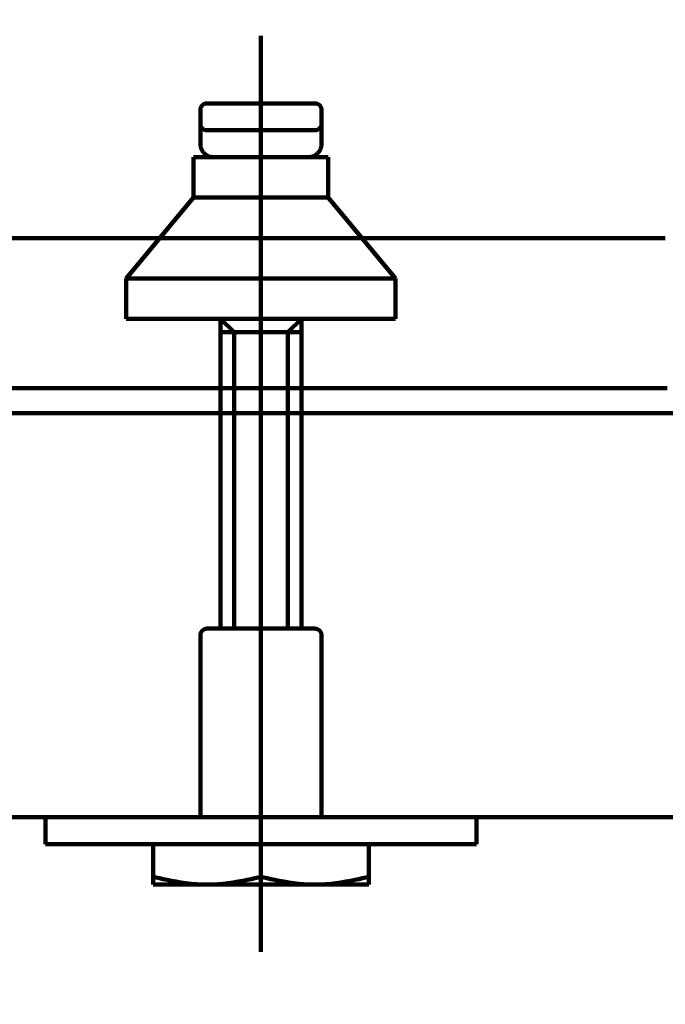
# Model space of a CAD drawing. Units: millimetres. Extents: x -13 to 3234, y -30 to 3013.
# Drawn here: x 1304 to 1352, y 1361 to 1434 of the extents above; entities that cross this region are included whole.
import ezdxf

# ---------------------------------------------------------------- set-up
doc = ezdxf.new("R2010")
doc.units = ezdxf.units.MM
doc.header["$MEASUREMENT"] = 0
for name, color, linetype in [('Border', 18, 'Continuous'), ('LW170YB$Basin', 18, 'Continuous'), ('LW170YB$Basin$Guide', 18, 'Continuous'), ('LW170YB$Dimension', 18, 'Continuous'), ('TEMPLATE UP$2. Counter Top', 18, 'Continuous')]:
    doc.layers.add(name, color=color, linetype=linetype)
doc.styles.add('Arial', font='txt')
doc.dimstyles.new('Standard (TOTO)', dxfattribs={"dimtxt": 28, "dimasz": 25, "dimexe": 10, "dimexo": 2, "dimgap": 5, "dimtad": 1, "dimtoh": 1, "dimdec": 0, "dimzin": 1, "dimdsep": 46, "dimtxsty": 'Arial', "dimcen": 20, "dimadec": 0, "dimazin": 1, "dimtfac": 1, "dimtdec": 4, "dimtix": 1, "dimtmove": 1, "dimatfit": 3, "dimfxl": 0, "dimtolj": 1, "dimtzin": 1, "dimlwd": 70, "dimlwe": 70, "dimarcsym": 0})

# ---------------------------------------------------------------- blocks, each defined once
blk = doc.blocks.new('*D366')
at = {"layer": 'Defpoints', "color": 0}
for p in [(1389.529, 1479.522), (1097.102, 629.522), (1594.739, 629.522)]:
    blk.add_point(p, dxfattribs=at)
at = {"layer": 'LW170YB$Dimension', "color": 0, "lineweight": 70}
for p, q in [((1391.529, 1479.522), (1604.739, 1479.522)), ((1594.739, 1454.522), (1594.739, 654.522)), ((1099.102, 629.522), (1604.739, 629.522))]:
    blk.add_line(p, q, dxfattribs=at)
at = {"layer": 'LW170YB$Dimension', "color": 0}
for points in [[(1598.905, 1454.522), (1590.572, 1454.522), (1594.739, 1479.522)], [(1590.572, 654.522), (1598.905, 654.522), (1594.739, 629.522)]]:
    blk.add_solid(points, dxfattribs=at)
at = {"layer": 'LW170YB$Dimension', "color": 0, "lineweight": 140, "insert": (1571.384, 1054.522), "char_height": 28, "attachment_point": 5, "rotation": 90, "style": 'Arial'}
blk.add_mtext('\\A1;(850)', dxfattribs=at)
blk = doc.blocks.new('*D367')
at = {"layer": 'Defpoints', "color": 0}
for p in [(1487.352, 1374.522), (1097.102, 629.522), (1532.756, 629.522)]:
    blk.add_point(p, dxfattribs=at)
at = {"layer": 'LW170YB$Dimension', "color": 0, "lineweight": 70}
for p, q in [((1489.352, 1374.522), (1542.756, 1374.522)), ((1532.756, 1349.522), (1532.756, 654.522)), ((1099.102, 629.522), (1542.756, 629.522))]:
    blk.add_line(p, q, dxfattribs=at)
at = {"layer": 'LW170YB$Dimension', "color": 0}
for points in [[(1536.922, 1349.522), (1528.589, 1349.522), (1532.756, 1374.522)], [(1528.589, 654.522), (1536.922, 654.522), (1532.756, 629.522)]]:
    blk.add_solid(points, dxfattribs=at)
at = {"layer": 'LW170YB$Dimension', "color": 0, "lineweight": 140, "insert": (1509.401, 1002.022), "char_height": 28, "attachment_point": 5, "rotation": 90, "style": 'Arial'}
blk.add_mtext('\\A1;(745)', dxfattribs=at)

msp = doc.modelspace()

# ---------------------------------------------------------------- linework, layer by layer
at = {"layer": 'Border', "color": 0}
msp.add_open_spline([(-0.242, 3000.411), (1599.758, 3000.411), (3199.758, 3000.411), (3199.758, 1500.411), (3199.758, 0.411), (1599.758, 0.411), (-0.242, 0.411), (-0.242, 1500.411), (-0.242, 3000.411)], degree=2, knots=[0, 0, 0, 1, 1, 2, 2, 3, 3, 4, 4, 4], dxfattribs=at)
at = {"layer": 'LW170YB$Basin', "color": 0, "linetype": 'Continuous', "lineweight": 211}
for points in [[(1352.136, 1417.522), (842.069, 1417.522)], [(1352.13, 1406.379), (1097.102, 1406.379)], [(1352.277, 1406.379), (1352.13, 1406.379)]]:
    msp.add_lwpolyline(points, dxfattribs=at)
at = {"layer": 'LW170YB$Basin', "color": 0, "lineweight": 211}
msp.add_lwpolyline([(1375.551, 1404.522), (818.661, 1404.522)], dxfattribs=at)
at = {"layer": 'LW170YB$Basin$Guide', "color": 0, "linetype": 'Continuous', "lineweight": 211}
for points in [[(1322.102, 1364.522), (1322.102, 1432.522)], [(1317.602, 1426.022), (1317.602, 1427.022)], [(1318.102, 1427.522), (1326.102, 1427.522)], [(1326.602, 1426.022), (1326.602, 1427.022)], [(1317.602, 1426.021), (1317.602, 1426.02)], [(1317.602, 1426.021), (1317.602, 1426.021)], [(1317.602, 1426.021), (1317.602, 1426.021)], [(1317.602, 1426.021), (1317.602, 1426.021)], [(1317.602, 1426.021), (1317.602, 1426.021)], [(1317.602, 1426.021), (1317.602, 1426.021)], [(1317.602, 1426.021), (1317.602, 1426.021)], [(1317.602, 1426.021), (1317.602, 1426.021)], [(1317.602, 1426.02), (1317.602, 1426.019)], [(1317.602, 1426.02), (1317.602, 1426.02)], [(1317.602, 1426.02), (1317.602, 1426.02)], [(1317.602, 1426.019), (1317.602, 1426.018)], [(1317.602, 1426.019), (1317.602, 1426.019)], [(1317.602, 1426.019), (1317.602, 1426.019)], [(1317.602, 1426.018), (1317.602, 1426.017)], [(1317.602, 1426.018), (1317.602, 1426.018)], [(1317.602, 1426.018), (1317.602, 1426.018)], [(1317.602, 1426.017), (1317.602, 1426.016)], [(1317.602, 1426.017), (1317.602, 1426.017)], [(1317.602, 1426.016), (1317.602, 1426.015)], [(1317.602, 1426.016), (1317.602, 1426.016)], [(1317.602, 1426.015), (1317.602, 1426.014)], [(1317.602, 1426.015), (1317.602, 1426.015)], [(1317.602, 1426.014), (1317.602, 1426.013)], [(1317.602, 1426.014), (1317.602, 1426.014)], [(1317.602, 1426.013), (1317.602, 1426.012)], [(1317.602, 1426.012), (1317.602, 1426.011)], [(1317.602, 1426.012), (1317.602, 1426.012)], [(1317.602, 1426.011), (1317.602, 1426.01)], [(1317.602, 1426.01), (1317.602, 1426.009)], [(1317.602, 1426.01), (1317.602, 1426.01)], [(1317.602, 1426.009), (1317.602, 1426.008)], [(1317.602, 1426.008), (1317.602, 1426.007)], [(1317.602, 1426.007), (1317.602, 1426.006)], [(1317.602, 1426.006), (1317.602, 1426.005)], [(1317.602, 1426.006), (1317.602, 1426.006)], [(1317.602, 1426.005), (1317.602, 1426.004)], [(1317.602, 1426.004), (1317.602, 1426.003)], [(1317.602, 1426.003), (1317.602, 1426.002)], [(1317.602, 1426.002), (1317.602, 1426.001)], [(1317.602, 1426.001), (1317.602, 1426)], [(1317.602, 1426), (1317.602, 1425.999)], [(1317.602, 1425.999), (1317.602, 1425.998)], [(1317.602, 1425.998), (1317.602, 1425.997)], [(1317.602, 1425.997), (1317.602, 1425.996)], [(1317.602, 1425.996), (1317.602, 1425.995)], [(1317.602, 1425.995), (1317.602, 1425.994)], [(1317.602, 1425.994), (1317.602, 1425.993)], [(1317.602, 1425.993), (1317.602, 1425.992)], [(1317.602, 1425.992), (1317.602, 1425.991)], [(1317.602, 1425.991), (1317.602, 1425.99)], [(1317.602, 1425.99), (1317.602, 1425.988)], [(1317.602, 1425.988), (1317.602, 1425.987)], [(1317.602, 1425.987), (1317.602, 1425.986)], [(1317.602, 1425.986), (1317.602, 1425.985)], [(1317.602, 1425.985), (1317.602, 1425.983)], [(1317.602, 1425.983), (1317.602, 1425.982)], [(1317.602, 1425.982), (1317.602, 1425.981)], [(1317.602, 1425.981), (1317.602, 1425.98)], [(1317.602, 1425.98), (1317.602, 1425.978)], [(1317.602, 1425.978), (1317.602, 1425.977)], [(1317.602, 1425.977), (1317.602, 1425.975)], [(1317.602, 1425.975), (1317.602, 1425.974)], [(1317.602, 1425.974), (1317.602, 1425.972)], [(1317.602, 1425.972), (1317.602, 1425.971)], [(1317.602, 1425.971), (1317.602, 1425.97)], [(1317.602, 1425.97), (1317.602, 1425.968)], [(1317.602, 1425.968), (1317.602, 1425.967)], [(1317.602, 1425.967), (1317.602, 1425.965)], [(1317.602, 1425.965), (1317.602, 1425.963)], [(1317.602, 1425.963), (1317.602, 1425.962)], [(1317.602, 1425.962), (1317.602, 1425.96)], [(1317.602, 1425.96), (1317.602, 1425.959)], [(1317.602, 1425.959), (1317.602, 1425.957)], [(1317.602, 1425.957), (1317.602, 1425.955)], [(1317.602, 1425.955), (1317.602, 1425.954)], [(1317.602, 1425.954), (1317.602, 1425.952)], [(1317.602, 1425.952), (1317.602, 1425.95)], [(1317.602, 1425.95), (1317.602, 1425.948)], [(1317.602, 1425.948), (1317.602, 1425.947)], [(1317.602, 1425.947), (1317.602, 1425.945)], [(1317.602, 1425.945), (1317.602, 1425.943)], [(1317.602, 1425.943), (1317.602, 1425.941)], [(1317.602, 1425.941), (1317.602, 1425.939)], [(1317.602, 1425.939), (1317.602, 1425.937)], [(1317.602, 1425.937), (1317.602, 1425.936)], [(1317.602, 1425.936), (1317.602, 1425.934)], [(1317.602, 1425.934), (1317.602, 1425.932)], [(1317.602, 1425.932), (1317.602, 1425.93)], [(1317.602, 1425.93), (1317.602, 1425.928)], [(1317.602, 1425.928), (1317.602, 1425.926)], [(1317.602, 1425.926), (1317.602, 1425.924)], [(1317.602, 1425.924), (1317.602, 1425.922)], [(1317.602, 1425.922), (1317.602, 1425.92)], [(1317.602, 1425.92), (1317.602, 1425.918)], [(1317.602, 1425.918), (1317.602, 1425.916)], [(1317.602, 1425.916), (1317.602, 1425.913)], [(1317.602, 1425.913), (1317.602, 1425.911)], [(1317.602, 1425.911), (1317.602, 1425.909)], [(1317.602, 1425.909), (1317.602, 1425.907)], [(1317.602, 1425.907), (1317.602, 1425.905)], [(1317.602, 1425.905), (1317.602, 1425.903)], [(1317.602, 1425.903), (1317.602, 1425.9)], [(1317.602, 1425.9), (1317.602, 1425.898)], [(1317.602, 1425.898), (1317.602, 1425.896)], [(1317.602, 1425.896), (1317.602, 1425.894)], [(1317.602, 1425.894), (1317.602, 1425.891)], [(1317.602, 1425.891), (1317.602, 1425.889)], [(1317.602, 1425.889), (1317.602, 1425.887)], [(1317.602, 1425.887), (1317.602, 1425.884)], [(1317.602, 1425.884), (1317.602, 1425.882)], [(1317.602, 1425.882), (1317.602, 1425.88)], [(1317.602, 1425.88), (1317.602, 1425.877)], [(1317.602, 1425.877), (1317.602, 1425.875)], [(1317.602, 1425.875), (1317.602, 1425.872)], [(1317.602, 1425.872), (1317.602, 1425.87)], [(1317.602, 1425.87), (1317.602, 1425.868)], [(1317.602, 1425.868), (1317.602, 1425.865)], [(1317.602, 1425.865), (1317.602, 1425.863)], [(1317.602, 1425.863), (1317.602, 1425.86)], [(1317.602, 1425.86), (1317.602, 1425.857)], [(1317.602, 1425.857), (1317.602, 1425.855)], [(1317.602, 1425.855), (1317.602, 1425.852)], [(1317.602, 1425.852), (1317.602, 1425.85)], [(1317.602, 1425.85), (1317.602, 1425.847)], [(1317.602, 1425.847), (1317.602, 1425.844)], [(1317.602, 1425.844), (1317.602, 1425.842)], [(1317.602, 1425.842), (1317.602, 1425.839)], [(1317.602, 1425.839), (1317.602, 1425.836)], [(1317.602, 1425.836), (1317.602, 1425.834)], [(1317.602, 1425.834), (1317.602, 1425.831)], [(1317.602, 1425.831), (1317.602, 1425.828)], [(1317.602, 1425.828), (1317.602, 1425.825)], [(1317.602, 1425.825), (1317.602, 1425.823)], [(1317.602, 1425.823), (1317.602, 1425.82)], [(1317.602, 1425.82), (1317.602, 1425.817)], [(1317.602, 1425.817), (1317.602, 1425.814)], [(1317.602, 1425.814), (1317.602, 1425.811)], [(1317.602, 1425.811), (1317.602, 1425.809)], [(1317.602, 1425.809), (1317.602, 1425.806)], [(1317.602, 1425.806), (1317.602, 1425.803)], [(1317.602, 1425.803), (1317.602, 1425.8)], [(1317.602, 1425.8), (1317.602, 1425.797)], [(1317.602, 1425.797), (1317.602, 1425.794)], [(1317.602, 1425.794), (1317.602, 1425.791)], [(1317.602, 1425.791), (1317.602, 1425.788)], [(1317.602, 1425.788), (1317.602, 1425.785)], [(1317.602, 1425.785), (1317.602, 1425.782)], [(1317.602, 1425.782), (1317.602, 1425.779)], [(1317.602, 1425.779), (1317.602, 1425.776)], [(1317.602, 1425.776), (1317.602, 1425.773)], [(1317.602, 1425.773), (1317.602, 1425.77)], [(1317.602, 1425.77), (1317.602, 1425.767)], [(1317.602, 1425.767), (1317.602, 1425.764)], [(1317.602, 1425.764), (1317.602, 1425.76)], [(1317.602, 1425.76), (1317.602, 1425.757)], [(1317.602, 1425.757), (1317.602, 1425.754)], [(1317.602, 1425.754), (1317.602, 1425.751)], [(1317.602, 1425.751), (1317.602, 1425.748)], [(1317.602, 1425.748), (1317.602, 1425.745)], [(1317.602, 1425.745), (1317.602, 1425.741)], [(1317.602, 1425.741), (1317.602, 1425.738)], [(1317.602, 1425.738), (1317.602, 1425.735)], [(1317.602, 1425.735), (1317.602, 1425.732)], [(1317.602, 1425.732), (1317.602, 1425.728)], [(1317.602, 1425.728), (1317.602, 1425.725)], [(1317.602, 1425.725), (1317.602, 1425.722)], [(1317.602, 1425.722), (1317.602, 1425.718)], [(1317.602, 1425.718), (1317.602, 1425.715)], [(1317.602, 1425.715), (1317.602, 1425.712)], [(1317.602, 1425.712), (1317.602, 1425.708)], [(1317.602, 1425.708), (1317.602, 1425.705)], [(1317.602, 1425.705), (1317.602, 1425.702)], [(1317.602, 1425.702), (1317.602, 1425.698)], [(1317.602, 1425.698), (1317.602, 1425.695)], [(1317.602, 1425.695), (1317.602, 1425.691)], [(1317.602, 1425.691), (1317.602, 1425.688)], [(1317.602, 1425.688), (1317.602, 1425.684)], [(1317.602, 1425.684), (1317.602, 1425.681)], [(1317.602, 1425.681), (1317.602, 1425.677)], [(1317.602, 1425.677), (1317.602, 1425.674)], [(1317.602, 1425.674), (1317.602, 1425.67)], [(1317.602, 1425.67), (1317.602, 1425.667)], [(1317.602, 1425.667), (1317.602, 1425.663)], [(1317.602, 1425.663), (1317.602, 1425.66)], [(1317.602, 1425.66), (1317.602, 1425.656)], [(1317.602, 1425.656), (1317.602, 1425.652)], [(1317.602, 1425.652), (1317.602, 1425.649)], [(1317.602, 1425.649), (1317.602, 1425.645)], [(1317.602, 1425.645), (1317.602, 1425.642)], [(1317.602, 1425.642), (1317.602, 1425.638)], [(1317.602, 1425.638), (1317.602, 1425.634)], [(1317.602, 1425.634), (1317.602, 1425.631)], [(1317.602, 1425.631), (1317.602, 1425.627)], [(1317.602, 1425.627), (1317.602, 1425.623)], [(1317.602, 1425.623), (1317.602, 1425.62)], [(1317.602, 1425.62), (1317.602, 1425.616)], [(1317.602, 1425.616), (1317.602, 1425.612)], [(1317.602, 1425.612), (1317.602, 1425.608)], [(1317.602, 1425.608), (1317.602, 1425.605)], [(1317.602, 1425.605), (1317.602, 1425.601)], [(1317.602, 1425.601), (1317.602, 1425.597)], [(1317.602, 1425.597), (1317.602, 1425.593)], [(1317.602, 1425.593), (1317.602, 1425.589)], [(1317.602, 1425.589), (1317.602, 1425.586)], [(1317.602, 1425.586), (1317.602, 1425.582)], [(1317.602, 1425.582), (1317.602, 1425.578)], [(1317.602, 1425.578), (1317.602, 1425.574)], [(1317.602, 1425.574), (1317.602, 1425.57)], [(1317.602, 1425.57), (1317.602, 1425.566)], [(1317.602, 1425.566), (1317.602, 1425.562)], [(1317.602, 1425.562), (1317.602, 1425.558)], [(1317.602, 1425.558), (1317.602, 1425.554)], [(1317.602, 1425.554), (1317.602, 1425.551)], [(1317.602, 1425.551), (1317.602, 1425.547)], [(1317.602, 1425.547), (1317.602, 1425.543)], [(1317.602, 1425.543), (1317.602, 1425.539)], [(1317.602, 1425.539), (1317.602, 1425.535)], [(1317.602, 1425.535), (1317.602, 1425.531)], [(1317.602, 1425.531), (1317.602, 1425.527)], [(1317.602, 1425.527), (1317.602, 1425.523)], [(1317.602, 1425.523), (1317.602, 1425.519)], [(1317.602, 1425.519), (1317.602, 1425.515)], [(1317.602, 1425.515), (1317.602, 1425.511)], [(1317.602, 1425.511), (1317.602, 1425.506)], [(1317.602, 1425.506), (1317.602, 1425.502)], [(1317.602, 1425.502), (1317.602, 1425.498)], [(1317.602, 1425.498), (1317.602, 1425.494)], [(1317.602, 1425.494), (1317.602, 1425.49)], [(1317.602, 1425.49), (1317.602, 1425.486)], [(1317.602, 1425.486), (1317.602, 1425.482)], [(1317.602, 1425.482), (1317.602, 1425.478)], [(1317.602, 1425.478), (1317.602, 1425.474)], [(1317.602, 1425.474), (1317.602, 1425.469)], [(1317.602, 1425.469), (1317.602, 1425.465)], [(1317.602, 1425.465), (1317.602, 1425.461)], [(1317.602, 1425.461), (1317.602, 1425.457)], [(1317.602, 1425.457), (1317.602, 1425.453)], [(1317.602, 1425.453), (1317.602, 1425.448)], [(1317.602, 1425.448), (1317.602, 1425.444)], [(1317.602, 1425.444), (1317.602, 1425.44)], [(1317.602, 1425.44), (1317.602, 1425.436)], [(1326.102, 1425.522), (1318.102, 1425.522)], [(1326.602, 1426.022), (1326.602, 1425.922)], [(1326.602, 1425.922), (1326.602, 1425.92)], [(1326.602, 1425.92), (1326.602, 1425.919)], [(1326.602, 1425.919), (1326.602, 1425.917)], [(1326.602, 1425.917), (1326.602, 1425.915)], [(1326.602, 1425.915), (1326.602, 1425.913)], [(1326.602, 1425.913), (1326.602, 1425.911)], [(1326.602, 1425.911), (1326.602, 1425.908)], [(1326.602, 1425.908), (1326.602, 1425.906)], [(1326.602, 1425.906), (1326.602, 1425.903)], [(1326.602, 1425.903), (1326.602, 1425.901)], [(1326.602, 1425.901), (1326.602, 1425.898)], [(1326.602, 1425.898), (1326.602, 1425.896)], [(1326.602, 1425.896), (1326.602, 1425.893)], [(1326.602, 1425.893), (1326.602, 1425.891)], [(1326.602, 1425.891), (1326.602, 1425.889)], [(1326.602, 1425.889), (1326.602, 1425.886)], [(1326.602, 1425.886), (1326.602, 1425.884)], [(1326.602, 1425.884), (1326.602, 1425.881)], [(1326.602, 1425.881), (1326.602, 1425.879)], [(1326.602, 1425.879), (1326.602, 1425.877)], [(1326.602, 1425.877), (1326.602, 1425.874)], [(1326.602, 1425.874), (1326.602, 1425.872)], [(1326.602, 1425.872), (1326.602, 1425.87)], [(1326.602, 1425.87), (1326.602, 1425.867)], [(1326.602, 1425.867), (1326.602, 1425.865)], [(1326.602, 1425.865), (1326.602, 1425.862)], [(1326.602, 1425.862), (1326.602, 1425.86)], [(1326.602, 1425.86), (1326.602, 1425.857)], [(1326.602, 1425.857), (1326.602, 1425.854)], [(1326.602, 1425.854), (1326.602, 1425.852)], [(1326.602, 1425.852), (1326.602, 1425.849)], [(1326.602, 1425.849), (1326.602, 1425.847)], [(1326.602, 1425.847), (1326.602, 1425.844)], [(1326.602, 1425.844), (1326.602, 1425.841)], [(1326.602, 1425.841), (1326.602, 1425.838)], [(1326.602, 1425.838), (1326.602, 1425.836)], [(1326.602, 1425.836), (1326.602, 1425.833)], [(1326.602, 1425.833), (1326.602, 1425.83)], [(1326.602, 1425.83), (1326.602, 1425.828)], [(1326.602, 1425.828), (1326.602, 1425.825)], [(1326.602, 1425.825), (1326.602, 1425.822)], [(1326.602, 1425.822), (1326.602, 1425.819)], [(1326.602, 1425.819), (1326.602, 1425.816)], [(1326.602, 1425.816), (1326.602, 1425.813)], [(1326.602, 1425.813), (1326.602, 1425.811)], [(1326.602, 1425.811), (1326.602, 1425.808)], [(1326.602, 1425.808), (1326.602, 1425.805)], [(1326.602, 1425.805), (1326.602, 1425.802)], [(1326.602, 1425.802), (1326.602, 1425.799)], [(1326.602, 1425.799), (1326.602, 1425.796)], [(1326.602, 1425.796), (1326.602, 1425.793)], [(1326.602, 1425.793), (1326.602, 1425.79)], [(1326.602, 1425.79), (1326.602, 1425.787)], [(1326.602, 1425.787), (1326.602, 1425.784)], [(1326.602, 1425.784), (1326.602, 1425.781)], [(1326.602, 1425.781), (1326.602, 1425.778)], [(1326.602, 1425.778), (1326.602, 1425.775)], [(1326.602, 1425.775), (1326.602, 1425.772)], [(1326.602, 1425.772), (1326.602, 1425.769)], [(1326.602, 1425.769), (1326.602, 1425.766)], [(1326.602, 1425.766), (1326.602, 1425.763)], [(1326.602, 1425.763), (1326.602, 1425.76)], [(1326.602, 1425.76), (1326.602, 1425.756)], [(1326.602, 1425.756), (1326.602, 1425.753)], [(1326.602, 1425.753), (1326.602, 1425.75)], [(1326.602, 1425.75), (1326.602, 1425.747)], [(1326.602, 1425.747), (1326.602, 1425.744)], [(1326.602, 1425.744), (1326.602, 1425.74)], [(1326.602, 1425.74), (1326.602, 1425.737)], [(1326.602, 1425.737), (1326.602, 1425.734)], [(1326.602, 1425.734), (1326.602, 1425.731)], [(1326.602, 1425.731), (1326.602, 1425.727)], [(1326.602, 1425.727), (1326.602, 1425.724)], [(1326.602, 1425.724), (1326.602, 1425.721)], [(1326.602, 1425.721), (1326.602, 1425.718)], [(1326.602, 1425.718), (1326.602, 1425.714)], [(1326.602, 1425.714), (1326.602, 1425.711)], [(1326.602, 1425.711), (1326.602, 1425.708)], [(1326.602, 1425.708), (1326.602, 1425.704)], [(1326.602, 1425.704), (1326.602, 1425.701)], [(1326.602, 1425.701), (1326.602, 1425.697)], [(1326.602, 1425.697), (1326.602, 1425.694)], [(1326.602, 1425.694), (1326.602, 1425.691)], [(1326.602, 1425.691), (1326.602, 1425.687)], [(1326.602, 1425.687), (1326.602, 1425.684)], [(1326.602, 1425.684), (1326.602, 1425.68)], [(1326.602, 1425.68), (1326.602, 1425.677)], [(1326.602, 1425.677), (1326.602, 1425.673)], [(1326.602, 1425.673), (1326.602, 1425.67)], [(1326.602, 1425.67), (1326.602, 1425.666)], [(1326.602, 1425.666), (1326.602, 1425.663)], [(1326.602, 1425.663), (1326.602, 1425.659)], [(1326.602, 1425.659), (1326.602, 1425.656)], [(1326.602, 1425.656), (1326.602, 1425.652)], [(1326.602, 1425.652), (1326.602, 1425.648)], [(1326.602, 1425.648), (1326.602, 1425.645)], [(1326.602, 1425.645), (1326.602, 1425.641)], [(1326.602, 1425.641), (1326.602, 1425.638)], [(1326.602, 1425.638), (1326.602, 1425.634)], [(1326.602, 1425.634), (1326.602, 1425.63)], [(1326.602, 1425.63), (1326.602, 1425.627)], [(1326.602, 1425.627), (1326.602, 1425.623)], [(1326.602, 1425.623), (1326.602, 1425.619)], [(1326.602, 1425.619), (1326.602, 1425.616)], [(1326.602, 1425.616), (1326.602, 1425.612)], [(1326.602, 1425.612), (1326.602, 1425.608)], [(1326.602, 1425.608), (1326.602, 1425.604)], [(1326.602, 1425.604), (1326.602, 1425.601)], [(1326.602, 1425.601), (1326.602, 1425.597)], [(1326.602, 1425.597), (1326.602, 1425.593)], [(1326.602, 1425.593), (1326.602, 1425.589)], [(1326.602, 1425.589), (1326.602, 1425.585)], [(1326.602, 1425.585), (1326.602, 1425.582)], [(1326.602, 1425.582), (1326.602, 1425.578)], [(1326.602, 1425.578), (1326.602, 1425.574)], [(1326.602, 1425.574), (1326.602, 1425.57)], [(1326.602, 1425.57), (1326.602, 1425.566)], [(1326.602, 1425.566), (1326.602, 1425.562)], [(1326.602, 1425.562), (1326.602, 1425.558)], [(1326.602, 1425.558), (1326.602, 1425.555)], [(1326.602, 1425.555), (1326.602, 1425.551)], [(1326.602, 1425.551), (1326.602, 1425.547)], [(1326.602, 1425.547), (1326.602, 1425.543)], [(1326.602, 1425.543), (1326.602, 1425.539)], [(1326.602, 1425.539), (1326.602, 1425.535)], [(1326.602, 1425.535), (1326.602, 1425.531)], [(1326.602, 1425.531), (1326.602, 1425.527)], [(1326.602, 1425.527), (1326.602, 1425.523)], [(1326.602, 1425.523), (1326.602, 1425.519)], [(1326.602, 1425.519), (1326.602, 1425.515)], [(1326.602, 1425.515), (1326.602, 1425.511)], [(1326.602, 1425.511), (1326.602, 1425.507)], [(1326.602, 1425.507), (1326.602, 1425.503)], [(1326.602, 1425.503), (1326.602, 1425.499)], [(1326.602, 1425.499), (1326.602, 1425.495)], [(1326.602, 1425.495), (1326.602, 1425.491)], [(1326.602, 1425.491), (1326.602, 1425.486)], [(1326.602, 1425.486), (1326.602, 1425.482)], [(1326.602, 1425.482), (1326.602, 1425.478)], [(1326.602, 1425.478), (1326.602, 1425.474)], [(1326.602, 1425.474), (1326.602, 1425.47)], [(1326.602, 1425.47), (1326.602, 1425.466)], [(1326.602, 1425.466), (1326.602, 1425.462)], [(1326.602, 1425.462), (1326.602, 1425.457)], [(1326.602, 1425.457), (1326.602, 1425.453)], [(1326.602, 1425.453), (1326.602, 1425.449)], [(1326.602, 1425.449), (1326.602, 1425.445)], [(1326.602, 1425.445), (1326.602, 1425.441)], [(1326.602, 1425.441), (1326.602, 1425.436)], [(1317.602, 1425.436), (1317.602, 1425.431)], [(1317.602, 1425.431), (1317.602, 1425.427)], [(1317.602, 1425.427), (1317.602, 1425.423)], [(1317.602, 1425.423), (1317.602, 1425.419)], [(1317.602, 1425.419), (1317.602, 1425.414)], [(1317.602, 1425.414), (1317.602, 1425.41)], [(1317.602, 1425.41), (1317.602, 1425.406)], [(1317.602, 1425.406), (1317.602, 1425.401)], [(1317.602, 1425.401), (1317.602, 1425.397)], [(1317.602, 1425.397), (1317.602, 1425.393)], [(1317.602, 1425.393), (1317.602, 1425.388)], [(1317.602, 1425.388), (1317.602, 1425.384)], [(1317.602, 1425.384), (1317.602, 1425.38)], [(1317.602, 1425.38), (1317.602, 1425.375)], [(1317.602, 1425.375), (1317.602, 1425.371)], [(1317.602, 1425.371), (1317.602, 1425.366)], [(1317.602, 1425.366), (1317.602, 1425.362)], [(1317.602, 1425.362), (1317.602, 1425.358)], [(1317.602, 1425.358), (1317.602, 1425.353)], [(1317.602, 1425.353), (1317.602, 1425.349)], [(1317.602, 1425.349), (1317.602, 1425.344)], [(1317.602, 1425.344), (1317.602, 1425.34)], [(1317.602, 1425.34), (1317.602, 1425.335)], [(1317.602, 1425.335), (1317.602, 1425.331)], [(1317.602, 1425.331), (1317.602, 1425.326)], [(1317.602, 1425.326), (1317.602, 1425.322)], [(1317.602, 1425.322), (1317.602, 1425.317)], [(1317.602, 1425.317), (1317.602, 1425.313)], [(1317.602, 1425.313), (1317.602, 1425.308)], [(1317.602, 1425.308), (1317.602, 1425.304)], [(1317.602, 1425.304), (1317.602, 1425.299)], [(1317.602, 1425.299), (1317.602, 1425.295)], [(1317.602, 1425.295), (1317.602, 1425.29)], [(1317.602, 1425.29), (1317.602, 1425.286)], [(1317.602, 1425.286), (1317.602, 1425.281)], [(1317.602, 1425.281), (1317.602, 1425.276)], [(1317.602, 1425.276), (1317.602, 1425.272)], [(1317.602, 1425.272), (1317.602, 1425.267)], [(1317.602, 1425.267), (1317.602, 1425.263)], [(1317.602, 1425.263), (1317.602, 1425.258)], [(1317.602, 1425.258), (1317.602, 1425.253)], [(1317.602, 1425.253), (1317.602, 1425.249)], [(1317.602, 1425.249), (1317.602, 1425.244)], [(1317.602, 1425.244), (1317.602, 1425.239)], [(1317.602, 1425.239), (1317.602, 1425.235)], [(1317.602, 1425.235), (1317.602, 1425.23)], [(1317.602, 1425.23), (1317.602, 1425.225)], [(1317.602, 1425.225), (1317.602, 1425.221)], [(1317.602, 1425.221), (1317.602, 1425.216)], [(1317.602, 1425.216), (1317.602, 1425.211)], [(1317.602, 1425.211), (1317.602, 1425.207)], [(1317.602, 1425.207), (1317.602, 1425.202)], [(1317.602, 1425.202), (1317.602, 1425.197)], [(1317.602, 1425.197), (1317.602, 1425.193)], [(1317.602, 1425.193), (1317.602, 1425.188)], [(1317.602, 1425.188), (1317.602, 1425.183)], [(1317.602, 1425.183), (1317.602, 1425.178)], [(1317.602, 1425.178), (1317.602, 1425.174)], [(1317.602, 1425.174), (1317.602, 1425.169)], [(1317.602, 1425.169), (1317.602, 1425.164)], [(1317.602, 1425.164), (1317.602, 1425.159)], [(1317.602, 1425.159), (1317.602, 1425.154)], [(1317.602, 1425.154), (1317.602, 1425.15)], [(1317.602, 1425.15), (1317.602, 1425.145)], [(1317.602, 1425.145), (1317.602, 1425.14)], [(1317.602, 1425.14), (1317.602, 1425.135)], [(1317.602, 1425.135), (1317.602, 1425.13)], [(1317.602, 1425.13), (1317.602, 1425.126)], [(1317.602, 1425.126), (1317.602, 1425.121)], [(1317.602, 1425.121), (1317.602, 1425.116)], [(1317.602, 1425.116), (1317.602, 1425.111)], [(1317.602, 1425.111), (1317.602, 1425.106)], [(1317.602, 1425.106), (1317.602, 1425.101)], [(1317.602, 1425.101), (1317.602, 1425.096)], [(1317.602, 1425.096), (1317.602, 1425.092)], [(1317.602, 1425.092), (1317.602, 1425.087)], [(1317.602, 1425.087), (1317.602, 1425.082)], [(1317.602, 1425.082), (1317.602, 1425.077)], [(1317.602, 1425.077), (1317.602, 1425.072)], [(1317.602, 1425.072), (1317.602, 1425.067)], [(1317.602, 1425.067), (1317.602, 1425.062)], [(1317.602, 1425.062), (1317.602, 1425.057)], [(1317.602, 1425.057), (1317.602, 1425.052)], [(1317.602, 1425.052), (1317.602, 1425.047)], [(1317.602, 1425.047), (1317.602, 1425.042)], [(1317.602, 1425.042), (1317.602, 1425.038)], [(1317.602, 1425.038), (1317.602, 1425.033)], [(1317.602, 1425.033), (1317.602, 1425.028)], [(1317.602, 1425.028), (1317.602, 1425.023)], [(1317.602, 1425.023), (1317.602, 1425.018)], [(1317.602, 1425.018), (1317.602, 1425.013)], [(1317.602, 1425.013), (1317.602, 1425.008)], [(1317.602, 1425.008), (1317.602, 1425.003)], [(1317.602, 1425.003), (1317.602, 1424.998)], [(1317.602, 1424.998), (1317.602, 1424.993)], [(1317.602, 1424.993), (1317.602, 1424.988)], [(1317.602, 1424.988), (1317.602, 1424.983)], [(1317.602, 1424.983), (1317.602, 1424.978)], [(1317.602, 1424.978), (1317.602, 1424.973)], [(1317.602, 1424.973), (1317.602, 1424.968)], [(1317.602, 1424.968), (1317.602, 1424.963)], [(1317.602, 1424.963), (1317.602, 1424.958)], [(1317.602, 1424.958), (1317.602, 1424.953)], [(1317.602, 1424.953), (1317.602, 1424.948)], [(1317.602, 1424.948), (1317.602, 1424.943)], [(1317.602, 1424.943), (1317.602, 1424.938)], [(1317.602, 1424.938), (1317.602, 1424.933)], [(1317.602, 1424.933), (1317.602, 1424.928)], [(1317.602, 1424.928), (1317.602, 1424.922)], [(1317.602, 1424.922), (1317.602, 1424.917)], [(1317.602, 1424.917), (1317.602, 1424.912)], [(1317.602, 1424.912), (1317.602, 1424.907)], [(1317.602, 1424.907), (1317.602, 1424.902)], [(1317.602, 1424.902), (1317.602, 1424.897)], [(1317.602, 1424.897), (1317.602, 1424.892)], [(1317.602, 1424.892), (1317.602, 1424.887)], [(1317.602, 1424.887), (1317.602, 1424.882)], [(1317.602, 1424.882), (1317.602, 1424.877)], [(1317.602, 1424.877), (1317.602, 1424.872)], [(1317.602, 1424.872), (1317.602, 1424.867)], [(1317.602, 1424.867), (1317.602, 1424.862)], [(1317.602, 1424.862), (1317.602, 1424.857)], [(1317.602, 1424.857), (1317.602, 1424.851)], [(1317.602, 1424.851), (1317.602, 1424.846)], [(1317.602, 1424.846), (1317.602, 1424.841)], [(1317.602, 1424.841), (1317.602, 1424.836)], [(1317.602, 1424.836), (1317.602, 1424.831)], [(1317.602, 1424.831), (1317.602, 1424.826)], [(1317.602, 1424.826), (1317.602, 1424.821)], [(1317.602, 1424.821), (1317.602, 1424.816)], [(1317.602, 1424.816), (1317.602, 1424.811)], [(1317.602, 1424.811), (1317.602, 1424.805)], [(1317.602, 1424.805), (1317.602, 1424.8)], [(1317.602, 1424.8), (1317.602, 1424.795)], [(1317.602, 1424.795), (1317.602, 1424.79)], [(1317.602, 1424.79), (1317.602, 1424.785)], [(1317.602, 1424.785), (1317.602, 1424.78)], [(1317.602, 1424.78), (1317.602, 1424.775)], [(1317.602, 1424.775), (1317.602, 1424.769)], [(1317.602, 1424.769), (1317.602, 1424.764)], [(1317.602, 1424.764), (1317.602, 1424.759)], [(1317.602, 1424.759), (1317.602, 1424.754)], [(1317.602, 1424.754), (1317.602, 1424.749)], [(1317.602, 1424.749), (1317.602, 1424.744)], [(1317.602, 1424.744), (1317.602, 1424.739)], [(1317.602, 1424.739), (1317.602, 1424.734)], [(1317.602, 1424.734), (1317.602, 1424.728)], [(1317.602, 1424.728), (1317.602, 1424.723)], [(1317.602, 1424.723), (1317.602, 1424.718)], [(1317.602, 1424.718), (1317.602, 1424.713)], [(1317.602, 1424.713), (1317.602, 1424.708)], [(1326.602, 1425.436), (1326.602, 1425.432)], [(1326.602, 1425.432), (1326.602, 1425.428)], [(1326.602, 1425.428), (1326.602, 1425.424)], [(1326.602, 1425.424), (1326.602, 1425.419)], [(1326.602, 1425.419), (1326.602, 1425.415)], [(1326.602, 1425.415), (1326.602, 1425.411)], [(1326.602, 1425.411), (1326.602, 1425.406)], [(1326.602, 1425.406), (1326.602, 1425.402)], [(1326.602, 1425.402), (1326.602, 1425.398)], [(1326.602, 1425.398), (1326.602, 1425.393)], [(1326.602, 1425.393), (1326.602, 1425.389)], [(1326.602, 1425.389), (1326.602, 1425.385)], [(1326.602, 1425.385), (1326.602, 1425.38)], [(1326.602, 1425.38), (1326.602, 1425.376)], [(1326.602, 1425.376), (1326.602, 1425.372)], [(1326.602, 1425.372), (1326.602, 1425.367)], [(1326.602, 1425.367), (1326.602, 1425.363)], [(1326.602, 1425.363), (1326.602, 1425.358)], [(1326.602, 1425.358), (1326.602, 1425.354)], [(1326.602, 1425.354), (1326.602, 1425.349)], [(1326.602, 1425.349), (1326.602, 1425.345)], [(1326.602, 1425.345), (1326.602, 1425.341)], [(1326.602, 1425.341), (1326.602, 1425.336)], [(1326.602, 1425.336), (1326.602, 1425.332)], [(1326.602, 1425.332), (1326.602, 1425.327)], [(1326.602, 1425.327), (1326.602, 1425.323)], [(1326.602, 1425.323), (1326.602, 1425.318)], [(1326.602, 1425.318), (1326.602, 1425.314)], [(1326.602, 1425.314), (1326.602, 1425.309)], [(1326.602, 1425.309), (1326.602, 1425.304)], [(1326.602, 1425.304), (1326.602, 1425.3)], [(1326.602, 1425.3), (1326.602, 1425.295)], [(1326.602, 1425.295), (1326.602, 1425.291)], [(1326.602, 1425.291), (1326.602, 1425.286)], [(1326.602, 1425.286), (1326.602, 1425.282)], [(1326.602, 1425.282), (1326.602, 1425.277)], [(1326.602, 1425.277), (1326.602, 1425.272)], [(1326.602, 1425.272), (1326.602, 1425.268)], [(1326.602, 1425.268), (1326.602, 1425.263)], [(1326.602, 1425.263), (1326.602, 1425.259)], [(1326.602, 1425.259), (1326.602, 1425.254)], [(1326.602, 1425.254), (1326.602, 1425.249)], [(1326.602, 1425.249), (1326.602, 1425.245)], [(1326.602, 1425.245), (1326.602, 1425.24)], [(1326.602, 1425.24), (1326.602, 1425.235)], [(1326.602, 1425.235), (1326.602, 1425.231)], [(1326.602, 1425.231), (1326.602, 1425.226)], [(1326.602, 1425.226), (1326.602, 1425.221)], [(1326.602, 1425.221), (1326.602, 1425.217)], [(1326.602, 1425.217), (1326.602, 1425.212)], [(1326.602, 1425.212), (1326.602, 1425.207)], [(1326.602, 1425.207), (1326.602, 1425.202)], [(1326.602, 1425.202), (1326.602, 1425.198)], [(1326.602, 1425.198), (1326.602, 1425.193)], [(1326.602, 1425.193), (1326.602, 1425.188)], [(1326.602, 1425.188), (1326.602, 1425.183)], [(1326.602, 1425.183), (1326.602, 1425.179)], [(1326.602, 1425.179), (1326.602, 1425.174)], [(1326.602, 1425.174), (1326.602, 1425.169)], [(1326.602, 1425.169), (1326.602, 1425.164)], [(1326.602, 1425.164), (1326.602, 1425.159)], [(1326.602, 1425.159), (1326.602, 1425.155)], [(1326.602, 1425.155), (1326.602, 1425.15)], [(1326.602, 1425.15), (1326.602, 1425.145)], [(1326.602, 1425.145), (1326.602, 1425.14)], [(1326.602, 1425.14), (1326.602, 1425.135)], [(1326.602, 1425.135), (1326.602, 1425.131)], [(1326.602, 1425.131), (1326.602, 1425.126)], [(1326.602, 1425.126), (1326.602, 1425.121)], [(1326.602, 1425.121), (1326.602, 1425.116)], [(1326.602, 1425.116), (1326.602, 1425.111)], [(1326.602, 1425.111), (1326.602, 1425.106)], [(1326.602, 1425.106), (1326.602, 1425.101)], [(1326.602, 1425.101), (1326.602, 1425.097)], [(1326.602, 1425.097), (1326.602, 1425.092)], [(1326.602, 1425.092), (1326.602, 1425.087)], [(1326.602, 1425.087), (1326.602, 1425.082)], [(1326.602, 1425.082), (1326.602, 1425.077)], [(1326.602, 1425.077), (1326.602, 1425.072)], [(1326.602, 1425.072), (1326.602, 1425.067)], [(1326.602, 1425.067), (1326.602, 1425.062)], [(1326.602, 1425.062), (1326.602, 1425.057)], [(1326.602, 1425.057), (1326.602, 1425.052)], [(1326.602, 1425.052), (1326.602, 1425.048)], [(1326.602, 1425.048), (1326.602, 1425.043)], [(1326.602, 1425.043), (1326.602, 1425.038)], [(1326.602, 1425.038), (1326.602, 1425.033)], [(1326.602, 1425.033), (1326.602, 1425.028)], [(1326.602, 1425.028), (1326.602, 1425.023)], [(1326.602, 1425.023), (1326.602, 1425.018)], [(1326.602, 1425.018), (1326.602, 1425.013)], [(1326.602, 1425.013), (1326.602, 1425.008)], [(1326.602, 1425.008), (1326.602, 1425.003)], [(1326.602, 1425.003), (1326.602, 1424.998)], [(1326.602, 1424.998), (1326.602, 1424.993)], [(1326.602, 1424.993), (1326.602, 1424.988)], [(1326.602, 1424.988), (1326.602, 1424.983)], [(1326.602, 1424.983), (1326.602, 1424.978)], [(1326.602, 1424.978), (1326.602, 1424.973)], [(1326.602, 1424.973), (1326.602, 1424.968)], [(1326.602, 1424.968), (1326.602, 1424.963)], [(1326.602, 1424.963), (1326.602, 1424.958)], [(1326.602, 1424.958), (1326.602, 1424.953)], [(1326.602, 1424.953), (1326.602, 1424.948)], [(1326.602, 1424.948), (1326.602, 1424.943)], [(1326.602, 1424.943), (1326.602, 1424.938)], [(1326.602, 1424.938), (1326.602, 1424.933)], [(1326.602, 1424.933), (1326.602, 1424.928)], [(1326.602, 1424.928), (1326.602, 1424.923)], [(1326.602, 1424.923), (1326.602, 1424.918)], [(1326.602, 1424.918), (1326.602, 1424.913)], [(1326.602, 1424.913), (1326.602, 1424.908)], [(1326.602, 1424.908), (1326.602, 1424.903)], [(1326.602, 1424.903), (1326.602, 1424.897)], [(1326.602, 1424.897), (1326.602, 1424.892)], [(1326.602, 1424.892), (1326.602, 1424.887)], [(1326.602, 1424.887), (1326.602, 1424.882)], [(1326.602, 1424.882), (1326.602, 1424.877)], [(1326.602, 1424.877), (1326.602, 1424.872)], [(1326.602, 1424.872), (1326.602, 1424.867)], [(1326.602, 1424.867), (1326.602, 1424.862)], [(1326.602, 1424.862), (1326.602, 1424.857)], [(1326.602, 1424.857), (1326.602, 1424.852)], [(1326.602, 1424.852), (1326.602, 1424.847)], [(1326.602, 1424.847), (1326.602, 1424.842)], [(1326.602, 1424.842), (1326.602, 1424.837)], [(1326.602, 1424.837), (1326.602, 1424.831)], [(1326.602, 1424.831), (1326.602, 1424.826)], [(1326.602, 1424.826), (1326.602, 1424.821)], [(1326.602, 1424.821), (1326.602, 1424.816)], [(1326.602, 1424.816), (1326.602, 1424.811)], [(1326.602, 1424.811), (1326.602, 1424.806)], [(1326.602, 1424.806), (1326.602, 1424.801)], [(1326.602, 1424.801), (1326.602, 1424.796)], [(1326.602, 1424.796), (1326.602, 1424.791)], [(1326.602, 1424.791), (1326.602, 1424.785)], [(1326.602, 1424.785), (1326.602, 1424.78)], [(1326.602, 1424.78), (1326.602, 1424.775)], [(1326.602, 1424.775), (1326.602, 1424.77)], [(1326.602, 1424.77), (1326.602, 1424.765)], [(1326.602, 1424.765), (1326.602, 1424.76)], [(1326.602, 1424.76), (1326.602, 1424.755)], [(1326.602, 1424.755), (1326.602, 1424.75)], [(1326.602, 1424.75), (1326.602, 1424.744)], [(1326.602, 1424.744), (1326.602, 1424.739)], [(1326.602, 1424.739), (1326.602, 1424.734)], [(1326.602, 1424.734), (1326.602, 1424.729)], [(1326.602, 1424.729), (1326.602, 1424.724)], [(1326.602, 1424.724), (1326.602, 1424.719)], [(1326.602, 1424.719), (1326.602, 1424.713)], [(1326.602, 1424.713), (1326.602, 1424.708)], [(1317.602, 1424.708), (1317.602, 1424.702)], [(1317.602, 1424.702), (1317.602, 1424.697)], [(1317.602, 1424.697), (1317.602, 1424.692)], [(1317.602, 1424.692), (1317.602, 1424.687)], [(1317.602, 1424.687), (1317.602, 1424.682)], [(1317.602, 1424.682), (1317.602, 1424.676)], [(1317.602, 1424.676), (1317.602, 1424.671)], [(1317.602, 1424.671), (1317.602, 1424.666)], [(1317.602, 1424.666), (1317.602, 1424.661)], [(1317.602, 1424.661), (1317.602, 1424.656)], [(1317.602, 1424.656), (1317.602, 1424.651)], [(1317.602, 1424.651), (1317.602, 1424.646)], [(1317.602, 1424.646), (1317.602, 1424.641)], [(1317.602, 1424.641), (1317.602, 1424.636)], [(1317.602, 1424.636), (1317.602, 1424.631)], [(1317.602, 1424.631), (1317.602, 1424.626)], [(1317.602, 1424.626), (1317.602, 1424.621)], [(1317.602, 1424.621), (1317.602, 1424.616)], [(1317.602, 1424.616), (1317.602, 1424.611)], [(1317.602, 1424.611), (1317.602, 1424.605)], [(1317.602, 1424.605), (1317.602, 1424.6)], [(1317.602, 1424.6), (1317.602, 1424.595)], [(1317.602, 1424.595), (1317.602, 1424.589)], [(1317.602, 1424.589), (1317.602, 1424.584)], [(1317.602, 1424.584), (1317.602, 1424.578)], [(1317.602, 1424.578), (1317.602, 1424.572)], [(1317.602, 1424.572), (1317.602, 1424.566)], [(1317.602, 1424.566), (1317.602, 1424.56)], [(1317.602, 1424.56), (1317.602, 1424.555)], [(1317.602, 1424.555), (1317.602, 1424.549)], [(1317.602, 1424.549), (1317.602, 1424.544)], [(1317.602, 1424.544), (1317.602, 1424.539)], [(1317.602, 1424.539), (1317.602, 1424.534)], [(1317.602, 1424.534), (1317.602, 1424.529)], [(1317.602, 1424.529), (1317.602, 1424.525)], [(1317.602, 1424.525), (1317.602, 1424.522)], [(1326.602, 1424.708), (1326.602, 1424.703)], [(1326.602, 1424.703), (1326.602, 1424.698)], [(1326.602, 1424.698), (1326.602, 1424.693)], [(1326.602, 1424.693), (1326.602, 1424.687)], [(1326.602, 1424.687), (1326.602, 1424.682)], [(1326.602, 1424.682), (1326.602, 1424.677)], [(1326.602, 1424.677), (1326.602, 1424.672)], [(1326.602, 1424.672), (1326.602, 1424.667)], [(1326.602, 1424.667), (1326.602, 1424.662)], [(1326.602, 1424.662), (1326.602, 1424.656)], [(1326.602, 1424.656), (1326.602, 1424.651)], [(1326.602, 1424.651), (1326.602, 1424.646)], [(1326.602, 1424.646), (1326.602, 1424.641)], [(1326.602, 1424.641), (1326.602, 1424.636)], [(1326.602, 1424.636), (1326.602, 1424.631)], [(1326.602, 1424.631), (1326.602, 1424.626)], [(1326.602, 1424.626), (1326.602, 1424.621)], [(1326.602, 1424.621), (1326.602, 1424.616)], [(1326.602, 1424.616), (1326.602, 1424.611)], [(1326.602, 1424.611), (1326.602, 1424.606)], [(1326.602, 1424.606), (1326.602, 1424.601)], [(1326.602, 1424.601), (1326.602, 1424.595)], [(1326.602, 1424.595), (1326.602, 1424.59)], [(1326.602, 1424.59), (1326.602, 1424.584)], [(1326.602, 1424.584), (1326.602, 1424.578)], [(1326.602, 1424.578), (1326.602, 1424.572)], [(1326.602, 1424.572), (1326.602, 1424.567)], [(1326.602, 1424.567), (1326.602, 1424.561)], [(1326.602, 1424.561), (1326.602, 1424.555)], [(1326.602, 1424.555), (1326.602, 1424.549)], [(1326.602, 1424.549), (1326.602, 1424.544)], [(1326.602, 1424.544), (1326.602, 1424.539)], [(1326.602, 1424.539), (1326.602, 1424.534)], [(1326.602, 1424.534), (1326.602, 1424.529)], [(1326.602, 1424.529), (1326.602, 1424.525)], [(1326.602, 1424.525), (1326.602, 1424.522)], [(1317.102, 1420.522), (1317.102, 1423.522)], [(1317.102, 1423.522), (1327.102, 1423.522)], [(1323.299, 1423.522), (1318.602, 1423.522)], [(1325.602, 1423.522), (1323.299, 1423.522)], [(1327.102, 1420.522), (1327.102, 1423.522)], [(1317.102, 1420.522), (1312.102, 1414.522)], [(1317.102, 1420.522), (1327.102, 1420.522)], [(1327.102, 1420.522), (1332.102, 1414.522)], [(1312.102, 1414.522), (1332.102, 1414.522)], [(1312.102, 1411.522), (1312.102, 1414.522)], [(1332.102, 1411.522), (1332.102, 1414.522)], [(1312.102, 1411.522), (1332.102, 1411.522)], [(1319.102, 1404.522), (1319.102, 1411.522)], [(1319.102, 1411.522), (1320.102, 1410.522)], [(1325.102, 1411.522), (1319.102, 1411.522)], [(1325.102, 1411.522), (1324.102, 1410.522)], [(1325.102, 1411.522), (1325.102, 1404.522)], [(1325.102, 1410.522), (1319.102, 1410.522)], [(1320.102, 1410.522), (1320.102, 1404.522)], [(1324.102, 1410.522), (1324.102, 1404.522)], [(1319.102, 1404.522), (1319.102, 1388.522)], [(1320.102, 1404.522), (1320.102, 1388.522)], [(1324.102, 1404.522), (1324.102, 1388.522)], [(1325.102, 1388.522), (1325.102, 1404.522)], [(1318.102, 1388.522), (1326.102, 1388.522)], [(1317.602, 1374.522), (1317.602, 1388.022)], [(1326.602, 1374.522), (1326.602, 1388.022)], [(1306.102, 1374.522), (1306.102, 1372.522)], [(1306.102, 1374.522), (1338.102, 1374.522)], [(1338.102, 1374.522), (1338.102, 1372.522)], [(1306.102, 1372.522), (1338.102, 1372.522)], [(1314.102, 1372.522), (1330.102, 1372.522)], [(1314.102, 1372.522), (1314.102, 1369.522)], [(1322.102, 1370.099), (1322.102, 1372.522)], [(1330.102, 1372.522), (1330.102, 1369.522)], [(1314.102, 1370.099), (1314.318, 1370.047)], [(1314.318, 1370.047), (1314.565, 1369.989)], [(1314.565, 1369.989), (1314.84, 1369.928)], [(1314.84, 1369.928), (1315.139, 1369.864)], [(1321.065, 1369.864), (1321.365, 1369.928)], [(1321.365, 1369.928), (1321.639, 1369.989)], [(1321.639, 1369.989), (1321.886, 1370.047)], [(1321.886, 1370.047), (1322.102, 1370.099)], [(1322.318, 1370.047), (1322.102, 1370.099)], [(1322.565, 1369.989), (1322.318, 1370.047)], [(1322.84, 1369.928), (1322.565, 1369.989)], [(1323.139, 1369.864), (1322.84, 1369.928)], [(1329.365, 1369.928), (1329.065, 1369.864)], [(1329.639, 1369.989), (1329.365, 1369.928)], [(1329.886, 1370.047), (1329.639, 1369.989)], [(1330.102, 1370.099), (1329.886, 1370.047)], [(1314.102, 1369.522), (1330.102, 1369.522)], [(1315.139, 1369.864), (1315.461, 1369.8)], [(1315.461, 1369.8), (1315.802, 1369.738)], [(1315.802, 1369.738), (1316.16, 1369.68)], [(1316.16, 1369.68), (1316.532, 1369.629)], [(1316.532, 1369.629), (1316.915, 1369.585)], [(1316.915, 1369.585), (1317.306, 1369.551)], [(1317.306, 1369.551), (1317.703, 1369.529)], [(1317.703, 1369.529), (1318.102, 1369.522)], [(1318.102, 1369.522), (1318.502, 1369.529)], [(1318.502, 1369.529), (1318.899, 1369.551)], [(1318.899, 1369.551), (1319.29, 1369.585)], [(1319.29, 1369.585), (1319.673, 1369.629)], [(1319.673, 1369.629), (1320.044, 1369.68)], [(1320.044, 1369.68), (1320.402, 1369.738)], [(1320.402, 1369.738), (1320.743, 1369.8)], [(1320.743, 1369.8), (1321.065, 1369.864)], [(1323.461, 1369.8), (1323.139, 1369.864)], [(1323.802, 1369.738), (1323.461, 1369.8)], [(1324.16, 1369.68), (1323.802, 1369.738)], [(1324.532, 1369.629), (1324.16, 1369.68)], [(1324.915, 1369.585), (1324.532, 1369.629)], [(1325.306, 1369.551), (1324.915, 1369.585)], [(1325.703, 1369.529), (1325.306, 1369.551)], [(1326.102, 1369.522), (1325.703, 1369.529)], [(1326.502, 1369.529), (1326.102, 1369.522)], [(1326.899, 1369.551), (1326.502, 1369.529)], [(1327.29, 1369.585), (1326.899, 1369.551)], [(1327.673, 1369.629), (1327.29, 1369.585)], [(1328.044, 1369.68), (1327.673, 1369.629)], [(1328.402, 1369.738), (1328.044, 1369.68)], [(1328.743, 1369.8), (1328.402, 1369.738)], [(1329.065, 1369.864), (1328.743, 1369.8)]]:
    msp.add_lwpolyline(points, dxfattribs=at)
for points in [[(1318.102, 1427.522), (1317.602, 1427.522), (1317.602, 1427.022)], [(1326.602, 1427.022), (1326.602, 1427.522), (1326.102, 1427.522)], [(1317.602, 1426.022), (1317.602, 1425.522), (1318.102, 1425.522)], [(1326.102, 1425.522), (1326.602, 1425.522), (1326.602, 1426.022)], [(1317.602, 1424.522), (1317.602, 1423.522), (1318.602, 1423.522)], [(1325.602, 1423.522), (1326.602, 1423.522), (1326.602, 1424.522)], [(1318.102, 1388.522), (1317.602, 1388.522), (1317.602, 1388.022)], [(1326.602, 1388.022), (1326.602, 1388.522), (1326.102, 1388.522)]]:
    msp.add_rational_spline(points, [1, 0.707106781187, 1], degree=2, dxfattribs=at)
at = {"layer": 'TEMPLATE UP$2. Counter Top', "color": 0, "lineweight": 100}
for points in [[(1487.352, 1404.522), (706.853, 1404.522)], [(1487.352, 1374.522), (706.853, 1374.522)]]:
    msp.add_lwpolyline(points, dxfattribs=at)

# ---------------------------------------------------------------- dimensions: what is measured, and where the dimension line sits
at = {"layer": 'LW170YB$Dimension', "color": 0, "lineweight": 140}
for base, p1, text, picture, middle in [((1594.739, 629.522), (1389.529, 1479.522), '(850)', '*D366', (1571.384, 1054.522)), ((1532.756, 629.522), (1487.352, 1374.522), '(745)', '*D367', (1509.401, 1002.022))]:
    dim = msp.add_linear_dim(base=base, p1=p1, p2=(1097.102, 629.522), angle=90, text=text, dimstyle='Standard (TOTO)', override={"dimscale": 1, "dimtxt": 28, "dimasz": 25, "dimexe": 10, "dimexo": 2, "dimgap": 5, "dimtad": 1, "dimtih": 0, "dimdec": 0, "dimzin": 1, "dimtxsty": 'Arial', "dimsah": 0, "dimcen": 20, "dimazin": 1, "dimtix": 0, "dimtmove": 0, "dimtzin": 1}, dxfattribs=at)
    dim.commit()
    dim.dimension.update_dxf_attribs({"geometry": picture, "text_midpoint": middle})

doc.saveas('drawing.dxf')
